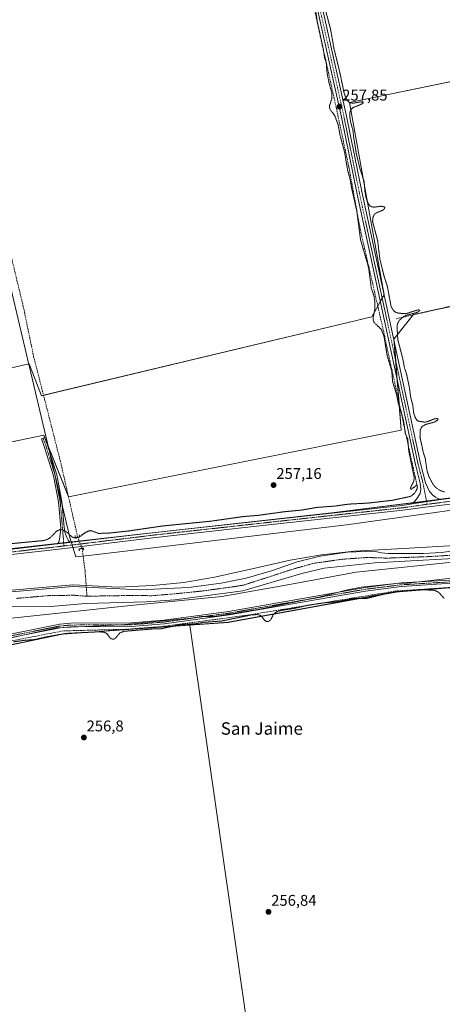
# Model space of a CAD drawing. Units: metres. Extents: x 615371 to 618856, y 4662293 to 4664664.
# Drawn here: x 616946 to 617218, y 4663135 to 4663769 of the extents above; entities that cross this region are included whole.
import ezdxf
from ezdxf.enums import TextEntityAlignment as Align

# ---------------------------------------------------------------- set-up
doc = ezdxf.new("R2010")
doc.units = ezdxf.units.M
doc.header["$MEASUREMENT"] = 0
for name, pattern in [('TRAZO_Y_PUNTO', [1, 0.5, -0.25, 0, -0.25]), ('TRAZOS2', [0.375, 0.25, -0.125]), ('TRAZOSX2', [1.5, 1, -0.5])]:
    doc.linetypes.add(name, pattern=pattern)
for name, color, linetype, lineweight in [('Camino', 19, 'Continuous', 0), ('Camino Cxs', 19, 'Continuous', 0), ('Camino eje', 39, 'TRAZO_Y_PUNTO', 13), ('Carátula', 7, 'Continuous', 5), ('Corriente artificial lineal', 5, 'TRAZOSX2', 13), ('Corriente artificial lineal oculto', 135, 'TRAZO_Y_PUNTO', 13), ('Corriente natural Cxs', 5, 'Continuous', 13), ('Corriente natural eje', 5, 'TRAZO_Y_PUNTO', 0), ('Corriente natural superficial', 5, 'Continuous', 13), ('Cultivos herbáceos CxS', 92, 'Continuous', 0), ('Curva de nivel auxiliar depresión', 39, 'TRAZOS2', 0), ('Curva de nivel normal', 36, 'Continuous', 0), ('Espacio natural protegido', 2, 'Continuous', 13), ('Espacio natural protegido CxS', 2, 'Continuous', 0), ('Pastizal CxS', 92, 'Continuous', 0), ('Pista no pavimentada', 254, 'Continuous', 13), ('Pista no pavimentada Cxs', 254, 'Continuous', 0), ('Pista pavimentada eje', 135, 'TRAZO_Y_PUNTO', 0), ('Puente lineal', 2, 'TRAZOS2', 0), ('Punto de cota en terreno', 7, 'Continuous', 0), ('Rótulo de punto de cota en terreno', 19, 'Continuous', 0), ('Suelo desnudo', 252, 'Continuous', 0), ('Suelo desnudo CxS', 43, 'Continuous', 0), ('Texto cartográfico', 19, 'Continuous', 0)]:
    doc.layers.add(name, color=color, linetype=linetype, lineweight=lineweight)
doc.styles.add('Arial', font='txt', dxfattribs={"height": 0.2})

# ---------------------------------------------------------------- blocks, each defined once
blk = doc.blocks.new('*U150')
at = {"layer": 'Cultivos herbáceos CxS', "color": 92, "linetype": 'Continuous', "lineweight": 0}
blk.add_polyline3d([(616638.15, 4663126.55, 256.65), (616634.5, 4663135.14, 256.65), (616608.46, 4663139.67, 256.7), (616597.13, 4663154.4, 256.76), (616597.14, 4663154.46, 256.75), (616599.4, 4663174.79, 257.85), (616620.81, 4663204.83, 257.04), (616668.89, 4663247.67, 257.35), (616686.47, 4663267.38, 257.61), (616692.51, 4663274.15, 257.64), (616705.5, 4663292.18, 257.62), (616717.82, 4663312.1, 257.78), (616734.07, 4663325.75, 257.55), (616751.62, 4663338.15, 258.08), (616772.42, 4663346.17, 258.49), (616811.09, 4663350.09, 258.76), (616935.93, 4663365.2, 257.15), (616973.77, 4663373.08, 257.39), (617055.64, 4663378.92, 257.41), (617055.64, 4663378.92, 257.41), (617094.44, 4663109.2, 256.85)], dxfattribs=at)
blk = doc.blocks.new('*U152')
at = {"layer": 'Cultivos herbáceos CxS', "color": 92, "linetype": 'Continuous', "lineweight": 0}
blk.add_polyline3d([(616935.9, 4663365.31, 257.18), (616973.74, 4663373.19, 257.41), (617080.41, 4663380.8, 257.25), (617187.76, 4663400.39, 257.57), (617317.39, 4663410.77, 258.01), (617437.33, 4663416.27, 258.55), (617475.98, 4663419.18, 258.9), (617480.96, 4663419.55, 259.03), (617482.02, 4663419.6, 259.08), (617482.04, 4663419.48, 259.07), (617480.99, 4663419.43, 259.03), (617476.02, 4663419.05, 258.89), (617437.36, 4663416.14, 258.54), (617317.42, 4663410.65, 257.98), (617187.79, 4663400.27, 257.54), (617080.45, 4663380.68, 257.23), (617055.64, 4663378.92, 257.41), (616973.77, 4663373.08, 257.39), (616935.93, 4663365.2, 257.15)], dxfattribs=at)
blk = doc.blocks.new('*U155')
at = {"layer": 'Pastizal CxS', "color": 92, "linetype": 'Continuous', "lineweight": 0}
for points in [[(617244.35, 4663429.19, 254.71), (617217.67, 4663425.81, 255.06), (617206.12, 4663425.19, 254.81), (617183.35, 4663425.09, 254.66), (617179.22, 4663425.45, 254.62), (617174.21, 4663426.52, 254.67), (617157.18, 4663425.88, 254.61), (617139.67, 4663423.37, 254.61), (617124.91, 4663419.73, 254.87), (617109.03, 4663414.1, 254.87), (617091.99, 4663409.24, 254.77), (617075.89, 4663406.07, 254.99), (617054.85, 4663403.12, 254.89), (617023.56, 4663401.61, 254.76), (616980.43, 4663403.9, 255.37), (616913.74, 4663398.02, 255.22)], [(616933.46, 4663427.45, 258.21), (617147.03, 4663451.25, 258.3), (617347.62, 4663476.34, 257.92)], [(617317.39, 4663410.77, 258.01), (617187.76, 4663400.39, 257.57), (617080.41, 4663380.8, 257.25), (616973.74, 4663373.19, 257.41), (616935.9, 4663365.31, 257.18)], [(616938.13, 4663391.26, 254.4), (616966.06, 4663391.03, 254.43), (616988.74, 4663392.88, 254.42), (617027.55, 4663393.87, 254.43), (617046.14, 4663395.26, 254.71), (617089.79, 4663401.06, 254.54), (617127.78, 4663412.26, 254.77), (617142.15, 4663415.61, 254.71), (617174.75, 4663418.99, 254.79), (617245.02, 4663423.04, 254.94)]]:
    blk.add_polyline3d(points, dxfattribs=at)
blk = doc.blocks.new('*U158')
at = {"layer": 'Suelo desnudo CxS', "color": 43, "linetype": 'Continuous', "lineweight": 0}
for points in [[(616913.74, 4663398.02, 255.22), (616980.43, 4663403.9, 255.37), (617023.56, 4663401.61, 254.76), (617054.85, 4663403.12, 254.89), (617075.89, 4663406.07, 254.99), (617091.99, 4663409.24, 254.77), (617109.03, 4663414.1, 254.87), (617124.91, 4663419.73, 254.87), (617139.67, 4663423.37, 254.61), (617157.18, 4663425.88, 254.61), (617174.21, 4663426.52, 254.67), (617179.22, 4663425.45, 254.62), (617183.35, 4663425.09, 254.66), (617206.12, 4663425.19, 254.81), (617217.67, 4663425.81, 255.06), (617244.35, 4663429.19, 254.71)], [(617594.97, 4663455.19, 254.59), (617579.43, 4663450.99, 254.64), (617530.02, 4663444.69, 254.77), (617505.64, 4663442.75, 254.84), (617493.84, 4663440.45, 255.09), (617492.63, 4663440.21, 255.18), (617479.54, 4663436.58, 255.46), (617478.3, 4663436.59, 255.23), (617471.93, 4663436.63, 254.94), (617449.15, 4663433.47, 254.59), (617415.39, 4663435.85, 254.84), (617355.75, 4663434.69, 254.75), (617308.89, 4663430.61, 255.24), (617245.02, 4663423.04, 254.94), (617174.75, 4663418.99, 254.79), (617142.15, 4663415.61, 254.71), (617127.78, 4663412.26, 254.77), (617089.79, 4663401.06, 254.54), (617046.14, 4663395.26, 254.71), (617027.55, 4663393.87, 254.43), (616988.74, 4663392.88, 254.42), (616966.06, 4663391.03, 254.43), (616938.13, 4663391.26, 254.4)]]:
    blk.add_polyline3d(points, dxfattribs=at)
blk = doc.blocks.new('*U166')
at = {"layer": 'Curva de nivel auxiliar depresión', "color": 39, "linetype": 'TRAZOS2', "lineweight": 0}
blk.add_polyline3d([(616934.75, 4663430.86, 257.5), (616961.51, 4663433.43, 257.5), (616963.45, 4663433.93, 257.5), (616965.15, 4663434.82, 257.5), (616966.67, 4663436.03, 257.5), (616969.76, 4663439.42, 257.5), (616972.07, 4663440.49, 257.5), (616973.84, 4663440.23, 257.5), (616975.76, 4663439.32, 257.5), (616977.02, 4663438.53, 257.5), (616979.59, 4663435.94, 257.5), (616981.19, 4663435.18, 257.5), (616982.35, 4663435.04, 257.5), (616984.63, 4663435.76, 257.5), (616988.61, 4663438.71, 257.5), (616991.25, 4663439.83, 257.5), (616992.34, 4663439.76, 257.5), (616996.96, 4663438.02, 257.5), (617004.02, 4663438.29, 257.5), (617016.14, 4663439.59, 257.5), (617038.24, 4663442.84, 257.5), (617069.25, 4663445.91, 257.5), (617090.41, 4663448.93, 257.5), (617099.51, 4663449.64, 257.5), (617116.2, 4663451.95, 257.5), (617127.49, 4663453.05, 257.5), (617137.75, 4663454.8, 257.5), (617149.03, 4663455.63, 257.5), (617158.12, 4663456.91, 257.5), (617170.52, 4663457.57, 257.5), (617186.41, 4663459.41, 257.5), (617198.04, 4663461.94, 257.5), (617200.37, 4663463.84, 257.5), (617202, 4663466.43, 257.5), (617202.28, 4663468.42, 257.5), (617201.82, 4663469.24, 257.5), (617198.64, 4663466.61, 257.5), (617198.09, 4663466.46, 257.5), (617197.83, 4663466.74, 257.5), (617198.04, 4663467.89, 257.5), (617199.95, 4663471.64, 257.5), (617200.21, 4663474.17, 257.5), (617196.71, 4663491.02, 257.5), (617196.03, 4663498.71, 257.5), (617194.49, 4663502.49, 257.5), (617193.44, 4663509.96, 257.5), (617191.89, 4663516.03, 257.5), (617189.93, 4663521.92, 257.5), (617188.84, 4663527.5, 257.5), (617186.32, 4663535.71, 257.5), (617185.74, 4663542.75, 257.5), (617182.8, 4663552.61, 257.5), (617180.72, 4663565.11, 257.5), (617178.96, 4663569.54, 257.5), (617174.56, 4663573.73, 257.5), (617173.8, 4663575.24, 257.5), (617173.81, 4663577.05, 257.5), (617174.95, 4663582.95, 257.5), (617174.8, 4663587.73, 257.5), (617174.28, 4663591.05, 257.5), (617172.6, 4663595.89, 257.5), (617170.82, 4663609.33, 257.5), (617165.64, 4663627.3, 257.5), (617163.17, 4663645.98, 257.5), (617160.02, 4663659.94, 257.5), (617159.03, 4663665.61, 257.5), (617157.35, 4663672.04, 257.5), (617155.33, 4663683.8, 257.5), (617152.47, 4663694.39, 257.5), (617151.2, 4663701.32, 257.5), (617149.09, 4663707.06, 257.5), (617146.3, 4663710.75, 257.5), (617145.57, 4663712.29, 257.5), (617145.65, 4663713.36, 257.5), (617147.15, 4663718.05, 257.5), (617147.15, 4663721.79, 257.5), (617145.44, 4663727.91, 257.5), (617143.93, 4663735.74, 257.5), (617143.59, 4663741.25, 257.5), (617142.44, 4663744.59, 257.5), (617141.69, 4663749.98, 257.5), (617137.85, 4663767.4, 257.5), (617136.6, 4663775.57, 257.5)], dxfattribs=at)
blk = doc.blocks.new('*U172')
at = {"layer": 'Curva de nivel normal', "color": 36, "linetype": 'Continuous', "lineweight": 0}
blk.add_polyline3d([(616913.65, 4663399.02, 255), (616980.34, 4663404.9, 255), (616980.48, 4663404.9, 255), (617009.45, 4663403.36, 255), (617031.93, 4663404.48, 255), (617051.94, 4663406.52, 255), (617071.56, 4663409.75, 255), (617095.91, 4663415.14, 255), (617120.4, 4663420.74, 255), (617140.5, 4663424.27, 255), (617161.48, 4663426.54, 255), (617189.53, 4663428.18, 255), (617249, 4663431.5, 255), (617324.87, 4663436.74, 255), (617399.25, 4663440.31, 255), (617456.34, 4663442.32, 255), (617477.65, 4663444.93, 255)], dxfattribs=at)
blk = doc.blocks.new('5PATER')
at = {"layer": 'Carátula', "linetype": 'Continuous', "lineweight": 5}
h = blk.add_hatch(color=250, dxfattribs=at)
edge = h.paths.add_edge_path()
edge.add_ellipse((0, 0.01), major_axis=(-1.33, -1.34), ratio=0.999422, start_angle=0, end_angle=360)

msp = doc.modelspace()

# ---------------------------------------------------------------- linework, layer by layer
at = {"layer": 'Camino', "color": 19, "linetype": 'Continuous', "lineweight": 0}
for points in [[(617198.95, 4663457.05, 258.1), (617200.43, 4663458.58, 258.27), (617201.69, 4663460.04, 258.07), (617204.08, 4663463.84, 257.8), (617204.46, 4663466.53, 257.72), (617204.11, 4663470.5, 257.58), (617201.07, 4663482.41, 257.68), (617163.39, 4663656.52, 257.57), (617153.37, 4663706.07, 257.68), (617124.95, 4663833.51, 257.54), (617075.23, 4664068.62, 257.66), (617059.3, 4664142.41, 257.8), (617013.22, 4664354.49, 257.82), (616990.6, 4664457.94, 257.81), (616968.01, 4664566.58, 257.8), (616953.53, 4664632.69, 257.8)], [(616956.08, 4664632.73, 257.93), (616970.45, 4664567.11, 257.86), (616993.82, 4664458.64, 257.85), (617016.44, 4664355.19, 257.85), (617062.52, 4664143.11, 257.75), (617078.45, 4664069.31, 257.62), (617128.17, 4663834.21, 257.6), (617156.59, 4663706.76, 257.65), (617166.62, 4663657.2, 257.64), (617204.3, 4663483.11, 257.62), (617207.56, 4663470.64, 257.75), (617210.15, 4663464.94, 257.96), (617212.15, 4663462.59, 258.1), (617213.83, 4663461.36, 258.14), (617215.48, 4663460.6, 258.17), (617217.48, 4663459.8, 258.26)], [(616970.45, 4663431.25, 258.19), (616971.25, 4663432.38, 258.13), (616971.84, 4663434.43, 257.98), (616972.17, 4663437.54, 257.69), (616972.58, 4663441.68, 257.32), (616971.16, 4663458.29, 257.02), (616967.85, 4663475.16, 256.57), (616962, 4663494.11, 256.79), (616960.11, 4663499, 256.92), (616962.16, 4663499.79, 256.81), (616964.08, 4663494.84, 256.55), (616969.98, 4663475.69, 256.11), (616973.34, 4663458.59, 256.38), (616974.77, 4663441.86, 257.21), (616975.41, 4663438.13, 257.54), (616976.41, 4663435.42, 257.79), (616977.33, 4663433.7, 257.92), (616978.53, 4663432.2, 257.88)], [(617217.48, 4663459.8, 258.26), (617198.95, 4663457.05, 258.1)], [(616978.53, 4663432.2, 257.88), (616970.45, 4663431.25, 258.19)], [(616905.65, 4663366.35, 258.33), (616971.9, 4663379.53, 257.88), (616978.88, 4663380.19, 257.77), (617018.03, 4663380.37, 257.98), (617038.93, 4663382.11, 258.16), (617080.67, 4663387.82, 258.08), (617168.57, 4663403.22, 258.41), (617191.8, 4663406.11, 258.34), (617246.77, 4663409.29, 258.44), (617288.94, 4663414.56, 258.56), (617338.83, 4663418.58, 258.82), (617393.19, 4663419.43, 258.67), (617427.44, 4663422.36, 258.33), (617472.4, 4663420.98, 258.99), (617476.98, 4663421.48, 259.01), (617480.05, 4663422.43, 259.1), (617482.91, 4663424.28, 259.18), (617485.45, 4663426.56, 259.3)], [(617487.72, 4663416.25, 259.3), (617485.66, 4663417.51, 259.22), (617483.9, 4663418.33, 259.14), (617480.42, 4663418.94, 259), (617476.61, 4663419.15, 258.89), (617472.65, 4663419.09, 258.99), (617427.49, 4663420.47, 258.38), (617393.28, 4663417.55, 258.64), (617338.92, 4663416.69, 258.44), (617289.14, 4663412.68, 258.61), (617246.94, 4663407.41, 258.39), (617192.09, 4663403.8, 258.34), (617168.91, 4663400.92, 258.1), (617081.02, 4663385.51, 257.87), (617039.18, 4663379.8, 257.99), (617018.14, 4663378.04, 258.2), (616978.99, 4663377.86, 258.25), (616972.23, 4663377.23, 258.11), (616904.89, 4663363.82, 258.44)]]:
    msp.add_polyline3d(points, dxfattribs=at)
at = {"layer": 'Camino Cxs', "color": 19, "linetype": 'Continuous', "lineweight": 0}
for points in [[(617128.17, 4663834.21, 257.6), (617156.59, 4663706.76, 257.65), (617166.62, 4663657.2, 257.64), (617204.3, 4663483.11, 257.62), (617207.56, 4663470.64, 257.75), (617210.15, 4663464.94, 257.96), (617212.15, 4663462.59, 258.1), (617213.83, 4663461.36, 258.14), (617215.48, 4663460.6, 258.17), (617217.48, 4663459.8, 258.26), (617217.48, 4663459.8, 258.26), (617198.95, 4663457.05, 258.1), (617200.43, 4663458.58, 258.27), (617201.69, 4663460.04, 258.07), (617204.08, 4663463.84, 257.8), (617204.46, 4663466.53, 257.72), (617204.11, 4663470.5, 257.58), (617201.07, 4663482.41, 257.68), (617163.39, 4663656.52, 257.57), (617153.37, 4663706.07, 257.68), (617124.95, 4663833.51, 257.54)], [(617246.94, 4663407.41, 258.39), (617192.09, 4663403.8, 258.34), (617168.91, 4663400.92, 258.1), (617081.02, 4663385.51, 257.87), (617039.18, 4663379.8, 257.99), (617018.14, 4663378.04, 258.2), (616978.99, 4663377.86, 258.25), (616972.23, 4663377.23, 258.11), (616904.89, 4663363.82, 258.44)], [(616905.65, 4663366.35, 258.33), (616971.9, 4663379.53, 257.88), (616978.88, 4663380.19, 257.77), (617018.03, 4663380.37, 257.98), (617038.93, 4663382.11, 258.16), (617080.67, 4663387.82, 258.08), (617168.57, 4663403.22, 258.41), (617191.8, 4663406.11, 258.34), (617246.77, 4663409.29, 258.44)]]:
    msp.add_polyline3d(points, dxfattribs=at)
msp.add_polyline3d([(616978.53, 4663432.2, 257.88), (616970.45, 4663431.25, 258.19), (616971.25, 4663432.38, 258.13), (616971.84, 4663434.43, 257.98), (616972.17, 4663437.54, 257.69), (616972.58, 4663441.68, 257.32), (616971.16, 4663458.29, 257.02), (616967.85, 4663475.16, 256.57), (616962, 4663494.11, 256.79), (616960.11, 4663499, 256.92), (616962.16, 4663499.79, 256.81), (616964.08, 4663494.84, 256.55), (616969.98, 4663475.69, 256.11), (616973.34, 4663458.59, 256.38), (616974.77, 4663441.86, 257.21), (616975.41, 4663438.13, 257.54), (616976.41, 4663435.42, 257.79), (616977.33, 4663433.7, 257.92), (616978.53, 4663432.2, 257.88)], close=True, dxfattribs=at)
at = {"layer": 'Camino eje', "color": 39, "linetype": 'TRAZO_Y_PUNTO', "lineweight": 13}
for points in [[(616954.81, 4664632.71, 257.86), (616969.23, 4664566.85, 257.83), (616980.92, 4664512.61, 257.87), (616992.21, 4664458.29, 257.89), (617014.83, 4664354.84, 257.84), (617060.91, 4664142.76, 257.84), (617076.84, 4664068.97, 257.73), (617126.56, 4663833.86, 257.73), (617154.98, 4663706.42, 257.67), (617165.01, 4663656.86, 257.61), (617202.69, 4663482.76, 257.68), (617204.21, 4663476.81, 257.64), (617205.84, 4663470.57, 257.75), (617208.59, 4663456.79, 258.21)], [(616961.14, 4663499.4, 256.94), (616963.04, 4663494.48, 256.68), (616968.91, 4663475.43, 256.35), (616972.25, 4663458.44, 256.77), (616973.68, 4663441.77, 257.27), (616974.64, 4663429.96, 258.1)], [(617483.82, 4663420.8, 259.19), (617481.54, 4663420.59, 259.07), (617472.51, 4663420.03, 258.99), (617427.47, 4663421.42, 258.36), (617393.24, 4663418.49, 258.87), (617338.88, 4663417.64, 258.66), (617289.04, 4663413.62, 258.8), (617246.86, 4663408.35, 258.64), (617219.43, 4663406.55, 258.23), (617191.95, 4663404.96, 258.34), (617168.74, 4663402.07, 258.25), (617080.85, 4663386.67, 257.98), (617039.06, 4663380.96, 258.08), (617018.09, 4663379.21, 258.2), (616978.94, 4663379.03, 258.2), (616972.07, 4663378.38, 258.27), (616905.27, 4663365.09, 258.37), (616903.79, 4663364.94, 258.3)]]:
    msp.add_polyline3d(points, dxfattribs=at)
at = {"layer": 'Corriente artificial lineal', "color": 5, "linetype": 'TRAZOSX2', "lineweight": 13}
for points in [[(616951.21, 4664632.65, 257.68), (616958.18, 4664600.23, 257.64), (616968.68, 4664550.53, 257.83), (616983.36, 4664478.05, 257.66), (616983.81, 4664475.34, 257.6), (617000.94, 4664398.66, 257.92), (617000.87, 4664394.21, 257.9), (617031.31, 4664262.49, 257.72), (617032.42, 4664255.27, 257.71), (617059.67, 4664125.46, 257.8), (617061.2, 4664119.86, 257.78), (617088.77, 4663989.39, 257.64), (617091.15, 4663981.87, 257.75), (617119.27, 4663853.07, 257.54), (617120.18, 4663846.38, 257.64), (617149.47, 4663714.77, 257.71), (617158.17, 4663673.85, 257.43), (617165.55, 4663633.46, 257.47), (617179.71, 4663571.58, 257.63), (617202.2, 4663468.18, 257.35)], [(616699.37, 4664628.47, 257.09), (616713.32, 4664572.64, 256.59), (616745.8, 4664434.49, 256.25), (616775.48, 4664311.22, 256.64), (616823.61, 4664105.53, 256.74), (616840.38, 4664041.84, 256.66), (616858.07, 4663959.87, 256.61), (616875.27, 4663892.46, 256.56), (616884.76, 4663849.02, 256.56), (616948.64, 4663583.43, 256.73), (616955.1, 4663552.09, 256.65), (616972.23, 4663485.06, 255.58), (616983.52, 4663435.56, 257.16)], [(617437.69, 4663586.76, 256.95), (617427.63, 4663587.1, 257.46), (617425.65, 4663595.03, 257.43), (617419.7, 4663621.09, 257.48), (617416.92, 4663624.67, 257.37), (617411.89, 4663624.93, 257.37), (617395.22, 4663621.36, 257.4), (617352.49, 4663611.31, 257.39), (617253.8, 4663591.33, 257.4), (617188.05, 4663576.12, 257.57)], [(616986.37, 4663428.37, 255.96), (616988.24, 4663414.06, 254.91), (616989.43, 4663397.6, 254.29)], [(617400.58, 4663415.15, 258.09), (617389.45, 4663414.13, 257.78), (617333.63, 4663413.27, 257.74), (617279.37, 4663408.54, 257.82), (617251.57, 4663404.85, 257.59), (617188.82, 4663400.98, 257.71), (617091.9, 4663385.24, 257.45), (617037.66, 4663378.04, 257.88), (617014.63, 4663376.26, 257.72), (616974.15, 4663375.26, 257.74), (616915.85, 4663364.01, 257.61), (616904.57, 4663362.81, 258.41)]]:
    msp.add_polyline3d(points, dxfattribs=at)
at = {"layer": 'Corriente artificial lineal oculto', "color": 135, "linetype": 'TRAZO_Y_PUNTO', "lineweight": 13}
msp.add_polyline3d([(616983.52, 4663435.56, 257.16), (616985.66, 4663430.17, 256.83), (616986.37, 4663428.37, 255.96)], dxfattribs=at)
at = {"layer": 'Corriente natural Cxs', "color": 5, "linetype": 'Continuous', "lineweight": 13}
for points in [[(616913.74, 4663398.02, 255.22), (616980.43, 4663403.9, 255.37), (617023.56, 4663401.61, 254.76), (617054.85, 4663403.12, 254.89), (617075.89, 4663406.07, 254.99), (617091.99, 4663409.24, 254.77), (617109.03, 4663414.1, 254.87), (617124.91, 4663419.73, 254.87), (617139.67, 4663423.37, 254.61), (617157.18, 4663425.88, 254.61), (617174.21, 4663426.52, 254.67), (617179.22, 4663425.45, 254.62), (617183.35, 4663425.09, 254.66), (617206.12, 4663425.19, 254.81), (617217.67, 4663425.81, 255.06), (617244.35, 4663429.19, 254.71)], [(617245.02, 4663423.04, 254.94), (617174.75, 4663418.99, 254.79), (617142.15, 4663415.61, 254.71), (617127.78, 4663412.26, 254.77), (617089.79, 4663401.06, 254.54), (617046.14, 4663395.26, 254.71), (617027.55, 4663393.87, 254.43), (616988.74, 4663392.88, 254.42), (616966.06, 4663391.03, 254.43), (616938.13, 4663391.26, 254.4)]]:
    msp.add_polyline3d(points, dxfattribs=at)
at = {"layer": 'Corriente natural eje', "color": 5, "linetype": 'TRAZO_Y_PUNTO', "lineweight": 0}
for points in [[(617223.05, 4663423.91, 254.94), (617208.69, 4663423.04, 254.74), (617182.83, 4663422.13, 254.55), (617169.94, 4663422.52, 254.76), (617153.75, 4663421.4, 254.38), (617135.03, 4663418.71, 254.58), (617122.65, 4663415.21, 254.89), (617090.36, 4663404.73, 254.45), (617081, 4663403.3, 254.8), (617063.54, 4663400.92, 254.78), (617044.92, 4663399.02, 254.57), (617030.96, 4663397.91, 254.52), (617018.42, 4663398.07, 254.35), (616989.43, 4663397.6, 254.29)], [(616989.43, 4663397.6, 254.29), (616988.91, 4663397.59, 254.29), (616980.81, 4663398.23, 254.37), (616964.26, 4663397.93, 254.94), (616944.1, 4663396.18, 254.54)]]:
    msp.add_polyline3d(points, dxfattribs=at)
at = {"layer": 'Corriente natural superficial', "color": 5, "linetype": 'Continuous', "lineweight": 13}
for points in [[(617479.53, 4663436.58, 255.46), (617471.93, 4663436.63, 254.94), (617449.15, 4663433.47, 254.59), (617415.39, 4663435.85, 254.84), (617355.75, 4663434.69, 254.75), (617308.89, 4663430.61, 255.24), (617245.02, 4663423.04, 254.94), (617174.75, 4663418.99, 254.79), (617142.15, 4663415.61, 254.71), (617127.78, 4663412.26, 254.77), (617089.79, 4663401.06, 254.54), (617046.14, 4663395.26, 254.71), (617027.55, 4663393.87, 254.43), (616988.74, 4663392.88, 254.42), (616966.06, 4663391.03, 254.43), (616938.13, 4663391.26, 254.4)], [(616913.74, 4663398.02, 255.22), (616980.43, 4663403.9, 255.37), (617023.56, 4663401.61, 254.76), (617054.85, 4663403.12, 254.89), (617075.89, 4663406.07, 254.99), (617091.99, 4663409.24, 254.77), (617109.03, 4663414.1, 254.87), (617124.91, 4663419.73, 254.87), (617139.67, 4663423.37, 254.61), (617157.18, 4663425.88, 254.61), (617174.21, 4663426.52, 254.67), (617179.22, 4663425.45, 254.62), (617183.35, 4663425.09, 254.66), (617206.12, 4663425.19, 254.81), (617217.67, 4663425.81, 255.06), (617244.35, 4663429.19, 254.71)]]:
    msp.add_polyline3d(points, dxfattribs=at)
at = {"layer": 'Cultivos herbáceos CxS', "color": 92, "linetype": 'Continuous', "lineweight": 0}
for points in [[(617408.63, 4663767.19, 258.56), (617158.58, 4663715.63, 257.5), (617180.8, 4663591.8, 257.65), (617172.86, 4663577.52, 257.26), (616960.14, 4663526.72, 256.27), (616952.2, 4663547.35, 256.76), (616570.24, 4663461.34, 257.7), (616569.02, 4663468.68, 257.47), (616566.76, 4663508.33, 257.69), (616566.66, 4663514.18, 257.81), (616941.09, 4663593.39, 257), (616898.23, 4663799.77, 256.48), (617118.89, 4663847.39, 257.61), (617095.08, 4663988.68, 257.76), (617349.44, 4664040.09, 258.43), (617374.61, 4663924.38, 258.46), (617408.63, 4663767.19, 258.56)], [(617438.38, 4663629.74, 258.55), (617199.85, 4663579.1, 257.41), (617187.15, 4663563.23, 257.64), (617191.91, 4663504.49, 257.13), (616977.6, 4663461.63, 255.49), (616961.73, 4663501.32, 256.81), (616581.69, 4663422.35, 257.71), (616576.95, 4663435.82, 257.55), (616572.42, 4663448.28, 257.4), (616572.41, 4663448.32, 257.4), (616570.24, 4663461.34, 257.7), (616952.2, 4663547.35, 256.76), (616960.14, 4663526.72, 256.27), (617172.86, 4663577.52, 257.26), (617180.8, 4663591.8, 257.65), (617158.58, 4663715.63, 257.5), (617408.63, 4663767.19, 258.56), (617438.38, 4663629.74, 258.55)], [(617467.19, 4663488.33, 258.76), (617464.1, 4663490.9, 258.67), (617347.62, 4663476.34, 257.92), (617147.03, 4663451.25, 258.3), (616933.46, 4663427.45, 258.21), (616678.67, 4663397.99, 257.94), (616644.66, 4663395.21, 257.97), (616644.55, 4663395.2, 257.97), (616609.59, 4663392.33, 258.16), (616596.2, 4663395.03, 258.58), (616584.68, 4663413.86, 257.92), (616581.69, 4663422.35, 257.71), (616961.73, 4663501.32, 256.81), (616977.6, 4663461.63, 255.49), (617191.91, 4663504.49, 257.13), (617187.15, 4663563.23, 257.64), (617199.85, 4663579.1, 257.41), (617438.38, 4663629.74, 258.55), (617469.38, 4663486.52, 258.86), (617467.19, 4663488.33, 258.76)]]:
    msp.add_polyline3d(points, close=True, dxfattribs=at)
for points in [[(617408.63, 4663767.19, 258.56), (617398.23, 4663765.04, 257.36), (617394.69, 4663764.31, 257.29), (617393.47, 4663764.06, 257.38), (617392.24, 4663763.81, 257.46), (617158.58, 4663715.63, 257.5), (617180.8, 4663591.8, 257.65), (617180.78, 4663591.77, 257.65), (617179.57, 4663589.58, 257.67), (617178.35, 4663587.39, 257.7), (617176.75, 4663584.51, 257.68), (617172.86, 4663577.52, 257.26), (616961.5, 4663527.04, 256.09), (616960.14, 4663526.72, 256.27), (616952.2, 4663547.35, 256.76), (616583.99, 4663464.44, 257.79), (616577.12, 4663462.89, 258.78), (616575.57, 4663462.54, 258.66), (616574.03, 4663462.19, 258.36), (616570.24, 4663461.34, 257.7)], [(617408.63, 4663767.19, 258.56), (617398.23, 4663765.04, 257.36), (617394.69, 4663764.31, 257.29), (617393.47, 4663764.06, 257.38), (617392.24, 4663763.81, 257.46), (617158.58, 4663715.63, 257.5), (617180.8, 4663591.8, 257.65), (617180.78, 4663591.77, 257.65), (617179.57, 4663589.58, 257.67), (617178.35, 4663587.39, 257.7), (617176.75, 4663584.51, 257.68), (617172.86, 4663577.52, 257.26), (616961.5, 4663527.04, 256.09), (616960.14, 4663526.72, 256.27), (616952.2, 4663547.35, 256.76), (616583.99, 4663464.44, 257.79), (616577.12, 4663462.89, 258.78), (616575.57, 4663462.54, 258.66), (616574.03, 4663462.19, 258.36), (616570.24, 4663461.34, 257.7)], [(616595.38, 4663425.19, 257.01), (616961.73, 4663501.32, 256.81), (616977.53, 4663461.8, 255.46), (616977.6, 4663461.63, 255.49), (617191.91, 4663504.49, 257.13), (617190.49, 4663521.99, 257.48), (617189.29, 4663536.83, 257.61), (617188.28, 4663549.32, 257.69), (617187.27, 4663561.81, 257.65), (617187.15, 4663563.23, 257.64), (617199.6, 4663578.79, 257.42), (617199.85, 4663579.1, 257.41), (617213.34, 4663581.97, 257.44), (617332.04, 4663607.17, 257.42), (617361.27, 4663613.37, 257.4), (617414.96, 4663624.77, 257.35), (617421.87, 4663626.24, 257.63), (617423.1, 4663626.5, 257.46), (617424.32, 4663626.76, 257.29), (617428.6, 4663627.66, 257.5), (617438.38, 4663629.74, 258.55)], [(616595.38, 4663425.19, 257.01), (616961.73, 4663501.32, 256.81), (616977.53, 4663461.8, 255.46), (616977.6, 4663461.63, 255.49), (617191.91, 4663504.49, 257.13), (617190.49, 4663521.99, 257.48), (617189.29, 4663536.83, 257.61), (617188.28, 4663549.32, 257.69), (617187.27, 4663561.81, 257.65), (617187.15, 4663563.23, 257.64), (617199.6, 4663578.79, 257.42), (617199.85, 4663579.1, 257.41), (617213.34, 4663581.97, 257.44), (617332.04, 4663607.17, 257.42), (617361.27, 4663613.37, 257.4), (617414.96, 4663624.77, 257.35), (617421.87, 4663626.24, 257.63), (617423.1, 4663626.5, 257.46), (617424.32, 4663626.76, 257.29), (617428.6, 4663627.66, 257.5), (617438.38, 4663629.74, 258.55)], [(617467.19, 4663488.33, 258.76), (617465.35, 4663489.86, 258.69), (617464.1, 4663490.9, 258.67), (617456.76, 4663489.99, 258.07), (617452.74, 4663489.48, 258.38), (617450.9, 4663489.25, 258.42), (617448.66, 4663488.97, 258.33), (617347.62, 4663476.34, 257.92), (617216.98, 4663460, 258.23), (617208.16, 4663458.9, 258.43), (617199.71, 4663457.84, 258.2), (617147.03, 4663451.25, 258.3), (617066.56, 4663442.28, 258.15), (617021.59, 4663437.27, 258.06), (616984.48, 4663433.14, 257.93), (616978.33, 4663432.45, 257.9), (616974.47, 4663432.02, 258.05), (616970.7, 4663431.6, 258.17), (616933.46, 4663427.45, 258.21), (616678.67, 4663397.99, 257.94), (616644.66, 4663395.21, 257.97)], [(616772.39, 4663346.28, 258.52), (616811.06, 4663350.21, 258.75), (616876.68, 4663358.15, 258.32), (616878.51, 4663358.37, 258.3), (616880.28, 4663358.58, 258.27), (616884.66, 4663359.11, 257.59), (616901.35, 4663361.13, 258.26), (616902.65, 4663361.29, 258.28), (616904.14, 4663361.47, 258.3), (616935.9, 4663365.31, 257.18), (616973.74, 4663373.19, 257.41), (617080.41, 4663380.8, 257.25), (617187.76, 4663400.39, 257.57), (617216.38, 4663402.68, 257.68), (617263.92, 4663406.49, 257.85), (617317.39, 4663410.77, 258.01), (617437.32, 4663416.27, 258.55), (617475.38, 4663419.13, 258.91), (617475.98, 4663419.18, 258.9), (617480.96, 4663419.55, 259.03), (617482.02, 4663419.6, 259.08)], [(617094.44, 4663109.2, 256.85), (617055.64, 4663378.92, 257.41), (617080.45, 4663380.68, 257.23), (617187.79, 4663400.27, 257.54), (617317.42, 4663410.65, 257.98), (617437.36, 4663416.14, 258.54), (617476.02, 4663419.05, 258.89), (617480.99, 4663419.43, 259.03), (617482.04, 4663419.48, 259.07), (617482.05, 4663419.48, 259.07), (617482.05, 4663419.48, 259.08), (617484.97, 4663406.29, 258.61), (617493.04, 4663369.78, 258.49), (617505.13, 4663314.96, 258.61), (617505.14, 4663314.92, 258.61), (617520.13, 4663248.54, 258.62), (617534.22, 4663186.23, 258.3), (617547.09, 4663128.17, 258.39)], [(617482.04, 4663419.48, 259.07), (617480.99, 4663419.43, 259.03), (617477.02, 4663419.13, 258.9), (617476.02, 4663419.05, 258.89), (617437.36, 4663416.14, 258.54), (617317.42, 4663410.65, 257.98), (617261.57, 4663406.18, 257.86), (617223.06, 4663403.09, 257.76), (617187.79, 4663400.27, 257.54), (617080.45, 4663380.69, 257.23), (617055.64, 4663378.92, 257.41)], [(617482.04, 4663419.48, 259.07), (617480.99, 4663419.43, 259.03), (617477.02, 4663419.13, 258.9), (617476.02, 4663419.05, 258.89), (617437.36, 4663416.14, 258.54), (617317.42, 4663410.65, 257.98), (617261.57, 4663406.18, 257.86), (617223.06, 4663403.09, 257.76), (617187.79, 4663400.27, 257.54), (617080.45, 4663380.69, 257.23), (617055.64, 4663378.92, 257.41)], [(617055.64, 4663378.92, 257.41), (617094.44, 4663109.2, 256.85), (616978.02, 4663103.91, 256.74), (616952.36, 4663095.66, 256.71), (616948.39, 4663094.38, 256.73), (616946.61, 4663094.31, 256.75), (616924.05, 4663093.32, 256.56), (616882.77, 4663098.62, 256.74), (616819.27, 4663112.37, 256.53), (616783.29, 4663122.96, 256.71), (616748.36, 4663132.48, 256.68), (616713.44, 4663135.66, 256.64), (616688.04, 4663134.6, 256.82), (616668.99, 4663131.42, 256.62), (616638.2, 4663126.44, 256.66)], [(617055.64, 4663378.92, 257.41), (617094.44, 4663109.2, 256.85), (616978.02, 4663103.91, 256.74), (616952.36, 4663095.66, 256.71), (616948.39, 4663094.38, 256.73), (616946.61, 4663094.31, 256.75), (616924.05, 4663093.32, 256.56), (616882.77, 4663098.62, 256.74), (616819.27, 4663112.37, 256.53), (616783.29, 4663122.96, 256.71), (616748.36, 4663132.48, 256.68), (616713.44, 4663135.66, 256.64), (616688.04, 4663134.6, 256.82), (616668.99, 4663131.42, 256.62), (616638.2, 4663126.44, 256.66)], [(616935.93, 4663365.2, 257.15), (616973.77, 4663373.08, 257.39), (617055.64, 4663378.92, 257.41)]]:
    msp.add_polyline3d(points, dxfattribs=at)
at = {"layer": 'Curva de nivel auxiliar depresión', "color": 39, "linetype": 'TRAZOS2', "lineweight": 0}
for points in [[(617143.45, 4663773.69, 257.5), (617146.35, 4663762.73, 257.5), (617148.55, 4663750.34, 257.5), (617152.34, 4663734.81, 257.5), (617155.11, 4663721.54, 257.5), (617156.69, 4663717.3, 257.5), (617158.33, 4663715.6, 257.5), (617160.78, 4663715.09, 257.5), (617166.25, 4663716.08, 257.5), (617167.47, 4663715.81, 257.5), (617167.3, 4663715.33, 257.5), (617166.05, 4663714.45, 257.5), (617161.3, 4663712.51, 257.5), (617159.85, 4663711.48, 257.5), (617158.85, 4663709.53, 257.5), (617158.67, 4663707.19, 257.5), (617159.21, 4663703.14, 257.5), (617160.75, 4663697.77, 257.5), (617161.29, 4663692.7, 257.5), (617163.02, 4663682.22, 257.5), (617165.17, 4663673.44, 257.5), (617167.95, 4663664.76, 257.5), (617168.51, 4663658.21, 257.5), (617169.29, 4663653.7, 257.5), (617170.73, 4663650.23, 257.5), (617172.21, 4663648.55, 257.5), (617174.15, 4663648.17, 257.5), (617179.08, 4663648.76, 257.5), (617180.87, 4663648.34, 257.5), (617181.23, 4663647.96, 257.5), (617181.11, 4663647.18, 257.5), (617179.74, 4663646.1, 257.5), (617176.02, 4663644.57, 257.5), (617174.52, 4663643.52, 257.5), (617173.61, 4663641.44, 257.5), (617173.41, 4663638.99, 257.5), (617176.71, 4663626.38, 257.5), (617178.08, 4663614.81, 257.5), (617180.81, 4663603.65, 257.5), (617182.88, 4663597.36, 257.5), (617185.29, 4663584.37, 257.5), (617186.13, 4663582.63, 257.5), (617187.3, 4663581.2, 257.5), (617188.24, 4663580.48, 257.5), (617189.95, 4663579.93, 257.5), (617194.73, 4663579.52, 257.5), (617202.06, 4663581.86, 257.5), (617203.43, 4663582.07, 257.5), (617203.82, 4663581.87, 257.5), (617203.47, 4663581.16, 257.5), (617202, 4663580.36, 257.5), (617194.9, 4663578.44, 257.5), (617192.51, 4663577, 257.5), (617190.55, 4663575.14, 257.5), (617189.59, 4663573.48, 257.5), (617189.16, 4663571.6, 257.5), (617189.64, 4663562.8, 257.5)], [(617189.64, 4663562.8, 257.5), (617192.74, 4663551.13, 257.5), (617193.94, 4663544.74, 257.5), (617195.33, 4663540.6, 257.5), (617197.21, 4663531.45, 257.5), (617197.9, 4663525.88, 257.5), (617199.29, 4663520.71, 257.5), (617199.95, 4663515.27, 257.5), (617200.74, 4663512.92, 257.5), (617201.79, 4663511.2, 257.5), (617202.81, 4663510.4, 257.5), (617206.99, 4663509.71, 257.5), (617208.5, 4663509.94, 257.5), (617213.2, 4663511.82, 257.5), (617214.82, 4663512.06, 257.5), (617215.54, 4663511.78, 257.5), (617215.12, 4663510.9, 257.5), (617213.84, 4663509.93, 257.5), (617207.41, 4663508.14, 257.5), (617205.24, 4663506.89, 257.5), (617204.12, 4663504.77, 257.5), (617203.92, 4663500.13, 257.5), (617205.96, 4663490.62, 257.5), (617207.38, 4663486.05, 257.5), (617208.43, 4663478.67, 257.5), (617209.65, 4663474.75, 257.5), (617212.11, 4663470, 257.5), (617213.7, 4663467.9, 257.5), (617216.74, 4663465.76, 257.5), (617219.68, 4663464.82, 257.5)], [(616942.13, 4663368.18, 257.5), (616949.62, 4663369.23, 257.5), (616955.83, 4663369.66, 257.5), (616963.16, 4663371.37, 257.5), (616976.01, 4663373.62, 257.5), (616996.53, 4663374.63, 257.5), (616999.86, 4663374.5, 257.5), (617001.53, 4663373.98, 257.5), (617002.78, 4663372.98, 257.5), (617004.59, 4663370.46, 257.5), (617005.84, 4663369.88, 257.5), (617006.75, 4663369.9, 257.5), (617008.12, 4663370.8, 257.5), (617010.5, 4663373.85, 257.5), (617013.35, 4663374.99, 257.5), (617032.94, 4663376.59, 257.5), (617036.66, 4663376.49, 257.5), (617049.66, 4663379.29, 257.5), (617059.5, 4663379.86, 257.5), (617064.79, 4663380.76, 257.5), (617076.39, 4663381.64, 257.5), (617095.87, 4663385.67, 257.5), (617099.17, 4663385.72, 257.5), (617100.92, 4663385.35, 257.5), (617101.81, 4663384.73, 257.5), (617103.86, 4663382.04, 257.5), (617105.18, 4663381.32, 257.5), (617106.14, 4663381.26, 257.5), (617107.84, 4663382.37, 257.5), (617109.3, 4663385.36, 257.5), (617110.39, 4663386.72, 257.5), (617111.91, 4663387.7, 257.5), (617113.79, 4663388.31, 257.5), (617123.28, 4663389.83, 257.5), (617131.34, 4663391.7, 257.5), (617142.68, 4663393.38, 257.5), (617151.27, 4663394.12, 257.5), (617160.06, 4663395.92, 257.5), (617164.15, 4663396.24, 257.5), (617169.48, 4663396.13, 257.5), (617179.71, 4663398.71, 257.5), (617190.29, 4663400.58, 257.5), (617204.68, 4663401.84, 257.5), (617213.27, 4663401.38, 257.5), (617215.95, 4663400.12, 257.5), (617219.74, 4663395.87, 257.5)]]:
    msp.add_polyline3d(points, dxfattribs=at)
at = {"layer": 'Curva de nivel normal', "color": 36, "linetype": 'Continuous', "lineweight": 0}
msp.add_polyline3d([(617479.73, 4663435.69, 255), (617456.21, 4663433.42, 255), (617416.06, 4663432.02, 255), (617370.41, 4663430.35, 255), (617328.36, 4663427.83, 255), (617233.04, 4663420.4, 255), (617162.92, 4663413.08, 255), (617117.46, 4663404.79, 255), (617076.26, 4663397.33, 255), (617017.5, 4663391.52, 255), (616930.76, 4663382.43, 255), (616888.61, 4663376.55, 255), (616838.61, 4663368.12, 255), (616794.8, 4663358.87, 255), (616765.48, 4663350.6, 255), (616741.47, 4663340.99, 255), (616730.2, 4663334.86, 255), (616717.71, 4663326.24, 255), (616705.41, 4663315.54, 255), (616679.32, 4663288.71, 255), (616648.9, 4663258.81, 255), (616614.98, 4663228.93, 255), (616525.13, 4663157.04, 255)], dxfattribs=at)
at = {"layer": 'Espacio natural protegido', "color": 2, "linetype": 'Continuous', "lineweight": 13}
for points in [[(616897.79, 4663776.64, 256.95), (616909.03, 4663728.92, 256.67), (616919.59, 4663684.11, 256.76), (616930.2, 4663639.08, 256.72), (616940.6, 4663595.21, 256.84), (616951.41, 4663549.6, 256.77), (616962.16, 4663504.25, 256.62), (616978.47, 4663435.44, 257.39), (616982.32, 4663422.87, 255.9), (616992.4, 4663424.06, 256.35), (617156.53, 4663443.48, 257.15), (617280.1, 4663460.73, 257.43), (617280.33, 4663458.28, 256.96), (617466.94, 4663480.76, 258.53), (617473.31, 4663481.12, 259.02), (617476.88, 4663464.85, 259.21), (617503.9, 4663471.83, 258.22), (617503.91, 4663471.77, 258.2)], [(617493.15, 4663422.86, 259.28), (617482.28, 4663421.37, 259.13), (617470.28, 4663421.07, 258.92), (617428.29, 4663420.99, 258.38), (617389.62, 4663420.77, 258.23), (617339.56, 4663418.77, 258.75), (617298.06, 4663415.53, 258.53), (617284.45, 4663414.05, 258.66), (617284.6, 4663412.53, 258.57), (617272.95, 4663412.8, 258.59), (617251.65, 4663410.48, 257.94), (617222.2, 4663409.1, 258.22), (617195.8, 4663405.93, 258.27), (617188.36, 4663405.81, 258.21), (617166, 4663403.4, 258.42), (617157.15, 4663401.7, 258.36), (617138.7, 4663396.93, 258.25), (617099.6, 4663388.93, 257.96), (617071.6, 4663384.53, 257.9), (617062.91, 4663384.56, 257.96), (617056.47, 4663383.46, 258.12), (617011.69, 4663379.1, 258.35), (616969.64, 4663377.23, 258.15), (616923.03, 4663366.83, 257.99)]]:
    msp.add_polyline3d(points, dxfattribs=at)
at = {"layer": 'Espacio natural protegido CxS', "color": 2, "linetype": 'Continuous', "lineweight": 0}
for points in [[(616940.6, 4663595.21, 256.84), (616951.41, 4663549.6, 256.77), (616962.16, 4663504.25, 256.62), (616978.47, 4663435.44, 257.39), (616982.32, 4663422.87, 255.9), (616992.4, 4663424.06, 256.35), (617156.53, 4663443.48, 257.15), (617280.1, 4663460.73, 257.43)], [(617222.2, 4663409.1, 258.22), (617195.8, 4663405.93, 258.27), (617188.36, 4663405.81, 258.21), (617166, 4663403.4, 258.42), (617157.15, 4663401.7, 258.36), (617138.7, 4663396.93, 258.25), (617099.6, 4663388.93, 257.96), (617071.6, 4663384.53, 257.9), (617062.91, 4663384.56, 257.96), (617056.47, 4663383.46, 258.12), (617011.69, 4663379.1, 258.35), (616969.64, 4663377.23, 258.15), (616923.03, 4663366.83, 257.99)]]:
    msp.add_polyline3d(points, dxfattribs=at)
at = {"layer": 'Pastizal CxS', "color": 92, "linetype": 'Continuous', "lineweight": 0}
for points in [[(617467.19, 4663488.33, 258.76), (617465.35, 4663489.86, 258.69), (617464.1, 4663490.9, 258.67), (617456.76, 4663489.99, 258.07), (617452.74, 4663489.48, 258.38), (617450.9, 4663489.25, 258.42), (617448.66, 4663488.97, 258.33), (617347.62, 4663476.34, 257.92), (617216.98, 4663460, 258.23), (617208.16, 4663458.9, 258.43), (617199.71, 4663457.84, 258.2), (617147.03, 4663451.25, 258.3), (617066.56, 4663442.28, 258.15), (617021.59, 4663437.27, 258.06), (616984.48, 4663433.14, 257.93), (616978.33, 4663432.45, 257.9), (616974.47, 4663432.02, 258.05), (616970.7, 4663431.6, 258.17), (616933.46, 4663427.45, 258.21), (616678.67, 4663397.99, 257.94), (616644.66, 4663395.21, 257.97)], [(616766.66, 4663361.59, 254.39), (616817.03, 4663368.78, 254.58), (616878.84, 4663380.27, 254.57), (616900.71, 4663386.33, 254.71), (616914.15, 4663388.94, 254.58), (616938.13, 4663391.26, 254.4), (616966.06, 4663391.03, 254.43), (616988.74, 4663392.88, 254.42), (617027.55, 4663393.87, 254.43), (617046.14, 4663395.26, 254.71), (617089.79, 4663401.06, 254.54), (617127.78, 4663412.26, 254.77), (617142.15, 4663415.61, 254.71), (617174.75, 4663418.99, 254.79), (617245.02, 4663423.04, 254.94), (617308.89, 4663430.61, 255.24), (617355.75, 4663434.69, 254.75), (617415.39, 4663435.85, 254.84), (617449.15, 4663433.47, 254.59), (617471.93, 4663436.63, 254.94), (617478.3, 4663436.59, 255.23)], [(617244.35, 4663429.19, 254.71), (617217.67, 4663425.81, 255.06), (617206.12, 4663425.19, 254.81), (617183.35, 4663425.09, 254.66), (617179.22, 4663425.45, 254.62), (617174.21, 4663426.52, 254.67), (617157.18, 4663425.88, 254.61), (617139.67, 4663423.37, 254.61), (617124.91, 4663419.73, 254.87), (617109.03, 4663414.1, 254.87), (617091.99, 4663409.24, 254.77), (617075.89, 4663406.07, 254.99), (617054.85, 4663403.12, 254.89), (617023.56, 4663401.61, 254.76), (616989.01, 4663403.45, 254.65), (616980.43, 4663403.9, 255.37), (616913.74, 4663398.02, 255.22)], [(616772.39, 4663346.28, 258.52), (616811.06, 4663350.21, 258.75), (616876.68, 4663358.15, 258.32), (616878.51, 4663358.37, 258.3), (616880.28, 4663358.58, 258.27), (616884.66, 4663359.11, 257.59), (616901.35, 4663361.13, 258.26), (616902.65, 4663361.29, 258.28), (616904.14, 4663361.47, 258.3), (616935.9, 4663365.31, 257.18), (616973.74, 4663373.19, 257.41), (617080.41, 4663380.8, 257.25), (617187.76, 4663400.39, 257.57), (617216.38, 4663402.68, 257.68), (617263.92, 4663406.49, 257.85), (617317.39, 4663410.77, 258.01), (617437.32, 4663416.27, 258.55), (617475.38, 4663419.13, 258.91), (617475.98, 4663419.18, 258.9), (617480.96, 4663419.55, 259.03), (617482.02, 4663419.6, 259.08)]]:
    msp.add_polyline3d(points, dxfattribs=at)
at = {"layer": 'Pista no pavimentada', "color": 254, "linetype": 'Continuous', "lineweight": 13}
for points in [[(616576.91, 4663781.76, 259.01), (616578.89, 4663712.7, 258.5), (616578.92, 4663664.25, 258.46), (616572.05, 4663532.39, 258.75), (616572.66, 4663512.5, 258.69), (616575.54, 4663472.79, 258.78), (616577.53, 4663460.32, 258.73), (616583.79, 4663435.96, 258.38), (616590.62, 4663414.91, 258.44), (616596.14, 4663401.84, 258.72), (616601.58, 4663394.39, 258.66), (616608.31, 4663391.37, 258.35), (616617.52, 4663391.14, 258.04), (616631.82, 4663392.23, 258.11), (616749.49, 4663405.53, 257.97), (616796.85, 4663410.09, 258.12), (616908.31, 4663423.93, 258.41), (616970.45, 4663431.25, 258.19)], [(617474.01, 4663479.3, 259.05), (617470.25, 4663481.82, 258.85), (617466.42, 4663484.07, 258.62), (617464.66, 4663484.64, 258.48), (617462.73, 4663484.97, 258.34), (617460.33, 4663484.98, 258.26), (617398.17, 4663478.2, 258.42), (617207.58, 4663454.87, 257.96), (617192.88, 4663452.96, 257.84), (617153.55, 4663448.73, 258.17), (617102.62, 4663443.2, 258.15), (617031.8, 4663435.29, 257.96), (616976.86, 4663428.43, 257.95), (616908.68, 4663420.79, 257.8)], [(617217.48, 4663459.8, 258.26), (617397.73, 4663481.98, 258.05), (617448.22, 4663487.49, 258.36)], [(617217.48, 4663459.8, 258.26), (617198.95, 4663457.05, 258.1)], [(616978.53, 4663432.2, 257.88), (617031.43, 4663438.43, 258.26), (617192.55, 4663456.1, 258.01), (617198.95, 4663457.05, 258.1)], [(616978.53, 4663432.2, 257.88), (616970.45, 4663431.25, 258.19)]]:
    msp.add_polyline3d(points, dxfattribs=at)
at = {"layer": 'Pista no pavimentada Cxs', "color": 254, "linetype": 'Continuous', "lineweight": 0}
for points in [[(616908.31, 4663423.93, 258.41), (616970.45, 4663431.25, 258.19), (616970.45, 4663431.25, 258.19), (616978.53, 4663432.2, 257.88), (617031.43, 4663438.43, 258.26), (617192.55, 4663456.1, 258.01), (617198.95, 4663457.05, 258.1), (617217.48, 4663459.8, 258.26), (617397.73, 4663481.98, 258.05)], [(617398.17, 4663478.2, 258.42), (617207.58, 4663454.87, 257.96), (617192.88, 4663452.96, 257.84), (617153.55, 4663448.73, 258.17), (617102.62, 4663443.2, 258.15), (617031.8, 4663435.29, 257.96), (616976.86, 4663428.43, 257.95), (616908.68, 4663420.79, 257.8)]]:
    msp.add_polyline3d(points, dxfattribs=at)
at = {"layer": 'Pista pavimentada eje', "color": 135, "linetype": 'TRAZO_Y_PUNTO', "lineweight": 0}
for points in [[(617451.5, 4663485.93, 258.42), (617397.95, 4663480.09, 258.3), (617227.26, 4663459.2, 258.31), (617208.59, 4663456.79, 258.21)], [(617208.59, 4663456.79, 258.21), (617192.72, 4663454.53, 257.99), (617155.85, 4663450.53, 258.15), (617090.11, 4663443.35, 258.31), (617074.46, 4663441.6, 257.96), (617051.38, 4663439.07, 258.24), (617031.62, 4663436.86, 258.11), (617017.88, 4663435.15, 258.04), (617002.77, 4663433.37, 258.18), (616989.03, 4663431.65, 257.6), (616974.64, 4663429.96, 258.1)], [(616974.64, 4663429.96, 258.1), (616965.81, 4663428.92, 258.36), (616951.26, 4663427.28, 258.09), (616928.03, 4663424.55, 258.27)]]:
    msp.add_polyline3d(points, dxfattribs=at)
at = {"layer": 'Puente lineal', "color": 2, "linetype": 'TRAZOS2', "lineweight": 0}
for points in [[(616981.78, 4663436.6, 257.83), (616981.87, 4663435.33, 258.07), (616984.78, 4663435.73, 258.02), (616984.5, 4663437.09, 257.74)], [(616987.35, 4663427.22, 257.39), (616987.26, 4663428.49, 257.9), (616984.33, 4663428.1, 257.81), (616984.62, 4663426.73, 257.22)]]:
    msp.add_polyline3d(points, dxfattribs=at)
at = {"layer": 'Suelo desnudo', "color": 252, "linetype": 'Continuous', "lineweight": 0}
for points in [[(616766.66, 4663361.59, 254.39), (616817.03, 4663368.78, 254.58), (616878.84, 4663380.27, 254.57), (616900.71, 4663386.33, 254.71), (616914.15, 4663388.94, 254.58), (616938.13, 4663391.26, 254.4), (616966.06, 4663391.03, 254.43), (616988.74, 4663392.88, 254.42), (617027.55, 4663393.87, 254.43), (617046.14, 4663395.26, 254.71), (617089.79, 4663401.06, 254.54), (617127.78, 4663412.26, 254.77), (617142.15, 4663415.61, 254.71), (617174.75, 4663418.99, 254.79), (617245.02, 4663423.04, 254.94), (617308.89, 4663430.61, 255.24), (617355.75, 4663434.69, 254.75), (617415.39, 4663435.85, 254.84), (617449.15, 4663433.47, 254.59), (617471.93, 4663436.63, 254.94), (617478.3, 4663436.59, 255.23)], [(617244.35, 4663429.19, 254.71), (617217.67, 4663425.81, 255.06), (617206.12, 4663425.19, 254.81), (617183.35, 4663425.09, 254.66), (617179.22, 4663425.45, 254.62), (617174.21, 4663426.52, 254.67), (617157.18, 4663425.88, 254.61), (617139.67, 4663423.37, 254.61), (617124.91, 4663419.73, 254.87), (617109.03, 4663414.1, 254.87), (617091.99, 4663409.24, 254.77), (617075.89, 4663406.07, 254.99), (617054.85, 4663403.12, 254.89), (617023.56, 4663401.61, 254.76), (616989.01, 4663403.45, 254.65), (616980.43, 4663403.9, 255.37), (616913.74, 4663398.02, 255.22)]]:
    msp.add_polyline3d(points, dxfattribs=at)

# ---------------------------------------------------------------- block references
at = {"layer": 'Cultivos herbáceos CxS', "color": 92, "linetype": 'Continuous', "lineweight": 0}
for name in ['*U152', '*U150']:
    msp.add_blockref(name, (0, 0), dxfattribs=at)
at = {"layer": 'Curva de nivel auxiliar depresión', "color": 39, "linetype": 'TRAZOS2', "lineweight": 0}
msp.add_blockref('*U166', (0, 0), dxfattribs=at)
at = {"layer": 'Curva de nivel normal', "color": 36, "linetype": 'Continuous', "lineweight": 0}
msp.add_blockref('*U172', (0, 0), dxfattribs=at)
at = {"layer": 'Pastizal CxS', "color": 92, "linetype": 'Continuous', "lineweight": 0}
msp.add_blockref('*U155', (0, 0), dxfattribs=at)
at = {"layer": 'Punto de cota en terreno', "linetype": 'Continuous', "lineweight": 0}
for p in [(617152.1, 4663712.91, 257.85), (617109.66, 4663469.17, 257.16), (616987.48, 4663306.58, 256.8), (617106.36, 4663194.26, 256.84)]:
    msp.add_blockref('5PATER', p, dxfattribs=at)
at = {"layer": 'Suelo desnudo CxS', "color": 43, "linetype": 'Continuous', "lineweight": 0}
msp.add_blockref('*U158', (0, 0), dxfattribs=at)

# ---------------------------------------------------------------- texts
at = {"layer": 'Rótulo de punto de cota en terreno', "color": 19, "linetype": 'Continuous', "lineweight": 0, "style": 'Arial'}
for s, p in [('257,85', (617153.86, 4663714.67)), ('257,16', (617111.42, 4663470.93)), ('256,8', (616989.24, 4663308.34)), ('256,84', (617108.12, 4663196.02))]:
    msp.add_text(s, height=7, dxfattribs=at).set_placement(p, align=Align.BOTTOM_LEFT)
at = {"layer": 'Texto cartográfico', "color": 19, "linetype": 'Continuous', "lineweight": 0, "style": 'Arial'}
msp.add_text('San Jaime', height=8, dxfattribs=at).set_placement((617102.1, 4663312.39), align=Align.MIDDLE_CENTER)

doc.saveas('drawing.dxf')
